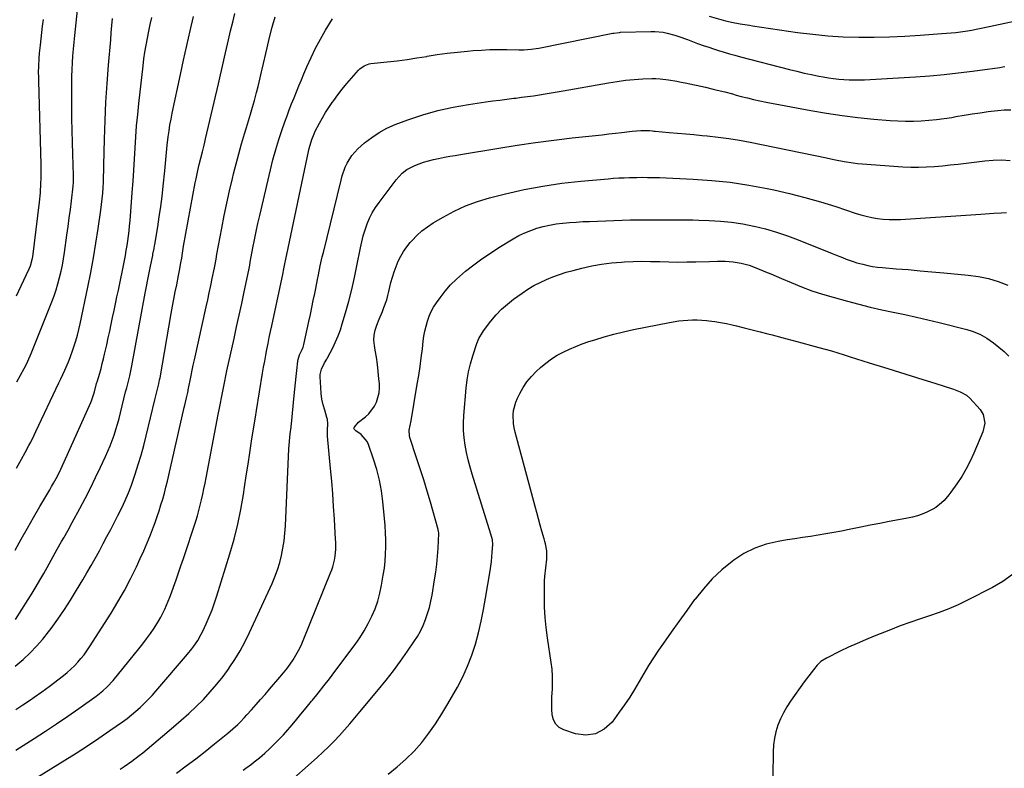
# Model space of a CAD drawing. Units: inches. Extents: x 1846977 to 1852425, y 468690 to 474059.
# Drawn here: x 1848068 to 1848588, y 471945 to 472340 of the extents above; entities that cross this region are included whole.
import ezdxf

# ---------------------------------------------------------------- set-up
doc = ezdxf.new("R2010")
doc.units = ezdxf.units.IN
doc.header["$MEASUREMENT"] = 0
doc.layers.add('7', color=7, linetype='Continuous')
doc.layers.add('8', color=7, linetype='Continuous')

msp = doc.modelspace()

# ---------------------------------------------------------------- linework, layer by layer
at = {"layer": '7', "color": 18}
for points in [[(1848065.96, 471998.69, 1768), (1848070.16, 472002.37, 1768), (1848073.79, 472005.76, 1768), (1848077.26, 472009.29, 1768), (1848080.5, 472013.04, 1768), (1848083.58, 472016.92, 1768), (1848084.89, 472018.69, 1768), (1848088.44, 472023.61, 1768), (1848091.88, 472028.61, 1768), (1848095.18, 472033.71, 1768), (1848098.37, 472038.87, 1768), (1848101.62, 472044.33, 1768), (1848103.84, 472048.1, 1768), (1848106.02, 472051.88, 1768), (1848108.15, 472055.7, 1768), (1848110.38, 472059.76, 1768), (1848112.38, 472063.5, 1768), (1848114.38, 472067.24, 1768), (1848116.35, 472070.99, 1768), (1848118.31, 472074.75, 1768), (1848120.2, 472078.4, 1768), (1848122.17, 472082.31, 1768), (1848124.06, 472086.26, 1768), (1848125.79, 472090.28, 1768), (1848127.29, 472094.38, 1768), (1848129.26, 472100.23, 1768), (1848130.87, 472105.24, 1768), (1848132.4, 472110.29, 1768), (1848133.79, 472115.36, 1768), (1848135.1, 472120.47, 1768), (1848139.7, 472139.45, 1768), (1848140.37, 472142.18, 1768), (1848141.28, 472145.83, 1768), (1848141.78, 472147.96, 1768), (1848142.2, 472149.99, 1768), (1848142.39, 472151.02, 1768), (1848148.35, 472185.02, 1768), (1848149.03, 472188.82, 1768), (1848149.73, 472192.62, 1768), (1848150.46, 472196.41, 1768), (1848151.2, 472200.2, 1768), (1848152.19, 472205.12, 1768), (1848152.71, 472207.77, 1768), (1848153.43, 472211.82, 1768), (1848153.83, 472214.33, 1768), (1848154.22, 472216.85, 1768), (1848154.86, 472220.62, 1768), (1848160.96, 472253.99, 1768), (1848161.38, 472256.19, 1768), (1848162.31, 472260.58, 1768), (1848163.06, 472263.73, 1768), (1848163.9, 472267.11, 1768), (1848164.77, 472270.49, 1768), (1848165.64, 472273.87, 1768), (1848166.05, 472275.56, 1768), (1848166.45, 472277.26, 1768), (1848173.21, 472306.39, 1768), (1848174.28, 472311.03, 1768), (1848175.36, 472315.68, 1768), (1848176.43, 472320.33, 1768), (1848177.5, 472324.97, 1768), (1848178.58, 472329.62, 1768), (1848179.66, 472334.27, 1768), (1848180.75, 472338.91, 1768), (1848181.85, 472343.55, 1768)], [(1848066, 472059.96, 1764), (1848069.18, 472065.79, 1764), (1848072.39, 472071.59, 1764), (1848075.67, 472077.36, 1764), (1848079, 472083.1, 1764), (1848084.14, 472091.88, 1764), (1848085.18, 472093.68, 1764), (1848086.2, 472095.49, 1764), (1848088.2, 472099.14, 1764), (1848090.09, 472102.84, 1764), (1848091.85, 472106.62, 1764), (1848105.81, 472138.06, 1764), (1848106.15, 472138.85, 1764), (1848106.78, 472140.45, 1764), (1848107.83, 472143.72, 1764), (1848108.88, 472148, 1764), (1848109.05, 472148.6, 1764), (1848109.14, 472148.9, 1764), (1848110.54, 472153.55, 1764), (1848111.25, 472156.04, 1764), (1848111.93, 472158.53, 1764), (1848112.56, 472161.04, 1764), (1848113.14, 472163.56, 1764), (1848114.24, 472168.5, 1764), (1848115.03, 472172.11, 1764), (1848115.82, 472175.72, 1764), (1848116.6, 472179.33, 1764), (1848117.38, 472182.95, 1764), (1848118.15, 472186.56, 1764), (1848118.91, 472190.17, 1764), (1848119.66, 472193.79, 1764), (1848120.41, 472197.41, 1764), (1848123.6, 472213.05, 1764), (1848124.1, 472215.64, 1764), (1848124.58, 472218.25, 1764), (1848125.01, 472220.86, 1764), (1848125.42, 472223.47, 1764), (1848125.77, 472226.09, 1764), (1848126.09, 472228.72, 1764), (1848126.35, 472231.35, 1764), (1848126.58, 472233.99, 1764), (1848127.7, 472249.01, 1764), (1848128.13, 472254.87, 1764), (1848128.53, 472260.74, 1764), (1848128.89, 472266.6, 1764), (1848129.23, 472272.47, 1764), (1848129.61, 472278.34, 1764), (1848130.05, 472284.2, 1764), (1848130.59, 472290.05, 1764), (1848131.2, 472295.9, 1764), (1848133.44, 472315.79, 1764), (1848133.9, 472319.46, 1764), (1848134.42, 472323.13, 1764), (1848135.03, 472326.78, 1764), (1848135.71, 472330.42, 1764), (1848136.44, 472334.06, 1764), (1848137.19, 472337.69, 1764), (1848137.98, 472341.31, 1764)], [(1848066.06, 472023.38, 1766), (1848072.76, 472033.94, 1766), (1848074.88, 472037.36, 1766), (1848076.96, 472040.79, 1766), (1848078.99, 472044.26, 1766), (1848080.98, 472047.75, 1766), (1848082.73, 472050.87, 1766), (1848083.82, 472052.82, 1766), (1848085.99, 472056.73, 1766), (1848088.15, 472060.64, 1766), (1848090.34, 472064.53, 1766), (1848091.53, 472066.62, 1766), (1848093.82, 472070.66, 1766), (1848096.06, 472074.73, 1766), (1848100.02, 472081.96, 1766), (1848102.9, 472087.38, 1766), (1848105.71, 472092.83, 1766), (1848108.41, 472098.33, 1766), (1848111.03, 472103.88, 1766), (1848113.62, 472109.48, 1766), (1848114.85, 472112.27, 1766), (1848116.03, 472115.08, 1766), (1848117.11, 472117.92, 1766), (1848118.15, 472120.78, 1766), (1848119.1, 472123.68, 1766), (1848119.99, 472126.59, 1766), (1848120.8, 472129.53, 1766), (1848121.56, 472132.48, 1766), (1848124.25, 472143.57, 1766), (1848124.8, 472145.69, 1766), (1848125.36, 472147.82, 1766), (1848126.44, 472152.02, 1766), (1848127.22, 472155.56, 1766), (1848127.56, 472157.34, 1766), (1848134.58, 472195.8, 1766), (1848135.24, 472199.37, 1766), (1848135.92, 472202.94, 1766), (1848136.62, 472206.5, 1766), (1848137.34, 472210.05, 1766), (1848138.51, 472215.71, 1766), (1848138.66, 472216.43, 1766), (1848139.24, 472219.35, 1766), (1848139.51, 472220.81, 1766), (1848139.63, 472221.54, 1766), (1848141.15, 472230.78, 1766), (1848141.99, 472236.14, 1766), (1848142.76, 472241.5, 1766), (1848143.45, 472246.88, 1766), (1848144.08, 472252.27, 1766), (1848144.96, 472260.29, 1766), (1848145.16, 472262.25, 1766), (1848145.5, 472266.16, 1766), (1848145.79, 472270.08, 1766), (1848146.17, 472273.99, 1766), (1848146.71, 472278.33, 1766), (1848147.15, 472281.47, 1766), (1848147.64, 472284.6, 1766), (1848148.21, 472287.72, 1766), (1848148.83, 472290.83, 1766), (1848153.15, 472311.17, 1766), (1848154.82, 472318.87, 1766), (1848156.54, 472326.56, 1766), (1848158.32, 472334.24, 1766), (1848160.14, 472341.91, 1766)], [(1848066.25, 471954.42, 1772), (1848075.92, 471960.59, 1772), (1848081.88, 471964.46, 1772), (1848087.8, 471968.38, 1772), (1848093.67, 471972.38, 1772), (1848099.5, 471976.43, 1772), (1848108.6, 471982.85, 1772), (1848112.22, 471985.69, 1772), (1848114.48, 471987.78, 1772), (1848117.58, 471991.18, 1772), (1848131.15, 472007.86, 1772), (1848133.26, 472010.53, 1772), (1848135.32, 472013.24, 1772), (1848137.29, 472016.02, 1772), (1848139.21, 472018.83, 1772), (1848141.62, 472022.59, 1772), (1848142.8, 472024.61, 1772), (1848144.9, 472028.79, 1772), (1848145.83, 472030.94, 1772), (1848147.59, 472035.29, 1772), (1848148.41, 472037.49, 1772), (1848149.52, 472040.56, 1772), (1848150.85, 472044.31, 1772), (1848152.16, 472048.07, 1772), (1848153.44, 472051.83, 1772), (1848154.71, 472055.61, 1772), (1848161.22, 472075.37, 1772), (1848162.1, 472078.18, 1772), (1848162.92, 472081, 1772), (1848163.66, 472083.84, 1772), (1848164.34, 472086.7, 1772), (1848164.96, 472089.58, 1772), (1848165.57, 472092.46, 1772), (1848166.15, 472095.34, 1772), (1848166.71, 472098.23, 1772), (1848173.11, 472131.66, 1772), (1848173.77, 472135.1, 1772), (1848174.43, 472138.54, 1772), (1848174.66, 472139.68, 1772), (1848175.48, 472143.95, 1772), (1848176.02, 472146.66, 1772), (1848176.57, 472149.36, 1772), (1848177.14, 472152.06, 1772), (1848177.72, 472154.76, 1772), (1848181.49, 472171.87, 1772), (1848182.84, 472178.04, 1772), (1848184.18, 472184.21, 1772), (1848185.51, 472190.38, 1772), (1848186.83, 472196.55, 1772), (1848189.22, 472207.83, 1772), (1848189.75, 472210.51, 1772), (1848190.05, 472212.12, 1772), (1848191.45, 472219.66, 1772), (1848192.28, 472223.96, 1772), (1848193.15, 472228.25, 1772), (1848194.07, 472232.53, 1772), (1848195.04, 472236.81, 1772), (1848200.63, 472260.86, 1772), (1848201.98, 472266.24, 1772), (1848203.45, 472271.59, 1772), (1848205.1, 472276.89, 1772), (1848206.86, 472282.15, 1772), (1848208.3, 472286.2, 1772), (1848209.45, 472289.4, 1772), (1848210.64, 472292.59, 1772), (1848211.87, 472295.77, 1772), (1848213.12, 472298.94, 1772), (1848214.4, 472302.1, 1772), (1848215.69, 472305.25, 1772), (1848217.01, 472308.4, 1772), (1848218.33, 472311.54, 1772), (1848219.92, 472315.28, 1772), (1848222.15, 472320.23, 1772), (1848224.52, 472325.12, 1772), (1848227.09, 472329.9, 1772), (1848229.8, 472334.61, 1772), (1848233.47, 472340.71, 1772)], [(1848066.64, 472194.41, 1758), (1848069.09, 472199.67, 1758), (1848073.32, 472208.67, 1758), (1848073.97, 472210.19, 1758), (1848075.06, 472214.19, 1758), (1848075.19, 472215.01, 1758), (1848078.74, 472243.82, 1758), (1848079.24, 472248.78, 1758), (1848079.54, 472253.77, 1758), (1848079.61, 472256.26, 1758), (1848079.63, 472261.26, 1758), (1848079.59, 472263.75, 1758), (1848078.4, 472307.71, 1758), (1848078.35, 472309.98, 1758), (1848078.32, 472312.26, 1758), (1848078.37, 472315.67, 1758), (1848078.61, 472319.92, 1758), (1848078.84, 472322.6, 1758), (1848079.24, 472326.71, 1758), (1848079.59, 472330.1, 1758), (1848079.97, 472333.48, 1758), (1848080.4, 472336.86, 1758), (1848080.85, 472340.24, 1758)], [(1848066.71, 472103.42, 1762), (1848069.2, 472108.03, 1762), (1848071.17, 472111.66, 1762), (1848073.14, 472115.28, 1762), (1848074.11, 472117.1, 1762), (1848075.97, 472120.77, 1762), (1848076.87, 472122.62, 1762), (1848089.05, 472148.34, 1762), (1848090.09, 472150.56, 1762), (1848092.11, 472155.03, 1762), (1848094.04, 472159.54, 1762), (1848094.94, 472161.82, 1762), (1848096.59, 472166.44, 1762), (1848097.9, 472170.57, 1762), (1848098.75, 472173.52, 1762), (1848099.5, 472176.51, 1762), (1848100.18, 472179.51, 1762), (1848104.23, 472198.89, 1762), (1848105.78, 472206.62, 1762), (1848107.22, 472214.36, 1762), (1848108.53, 472222.13, 1762), (1848109.74, 472229.92, 1762), (1848111.15, 472239.61, 1762), (1848111.55, 472242.57, 1762), (1848111.88, 472245.53, 1762), (1848112.15, 472248.51, 1762), (1848112.35, 472251.49, 1762), (1848112.51, 472254.47, 1762), (1848112.64, 472257.46, 1762), (1848112.73, 472260.44, 1762), (1848112.81, 472263.43, 1762), (1848113.07, 472277.07, 1762), (1848113.36, 472286.87, 1762), (1848113.79, 472296.67, 1762), (1848114.41, 472306.45, 1762), (1848115.17, 472316.23, 1762), (1848116.34, 472329.49, 1762), (1848116.68, 472333.29, 1762), (1848117.02, 472337.08, 1762), (1848117.39, 472340.87, 1762)], [(1848432.34, 472342.07, 1772), (1848440.94, 472339.59, 1772), (1848441.69, 472339.38, 1772), (1848443.96, 472338.85, 1772), (1848448.69, 472338.01, 1772), (1848453.5, 472337.24, 1772), (1848455.11, 472337, 1772), (1848478.84, 472333.49, 1772), (1848486.9, 472332.47, 1772), (1848494.97, 472331.68, 1772), (1848503.07, 472331.21, 1772), (1848511.18, 472330.97, 1772), (1848519.31, 472330.99, 1772), (1848527.43, 472331.15, 1772), (1848535.54, 472331.51, 1772), (1848543.65, 472332.01, 1772), (1848555.05, 472332.84, 1772), (1848557.52, 472333.04, 1772), (1848562.44, 472333.5, 1772), (1848564.89, 472333.77, 1772), (1848567.45, 472334.06, 1772), (1848570.96, 472334.62, 1772), (1848573.27, 472335.14, 1772), (1848576.75, 472335.9, 1772), (1848594.06, 472339.54, 1772)], [(1848052.81, 471924.75, 1774), (1848092.18, 471949.11, 1774), (1848098.18, 471952.89, 1774), (1848104.13, 471956.74, 1774), (1848110.02, 471960.7, 1774), (1848115.86, 471964.73, 1774), (1848122.57, 471969.44, 1774), (1848124.98, 471971.21, 1774), (1848127.35, 471973.04, 1774), (1848129.64, 471974.96, 1774), (1848131.88, 471976.94, 1774), (1848134.05, 471979, 1774), (1848136.17, 471981.12, 1774), (1848138.21, 471983.3, 1774), (1848140.19, 471985.54, 1774), (1848156.91, 472005.05, 1774), (1848159.2, 472007.89, 1774), (1848160.29, 472009.37, 1774), (1848162.32, 472012.41, 1774), (1848164.11, 472015.59, 1774), (1848164.92, 472017.23, 1774), (1848166.73, 472021.13, 1774), (1848168.33, 472024.77, 1774), (1848169.83, 472028.45, 1774), (1848171.18, 472032.19, 1774), (1848172.43, 472035.96, 1774), (1848179.28, 472058.15, 1774), (1848181.47, 472065.89, 1774), (1848183.44, 472073.68, 1774), (1848185.05, 472081.55, 1774), (1848186.43, 472089.47, 1774), (1848187, 472093.26, 1774), (1848187.92, 472099.33, 1774), (1848188.85, 472105.39, 1774), (1848189.77, 472111.46, 1774), (1848190.7, 472117.53, 1774), (1848192.36, 472128.28, 1774), (1848192.7, 472130.35, 1774), (1848193.3, 472133.79, 1774), (1848196.54, 472153.5, 1774), (1848197.07, 472156.65, 1774), (1848197.63, 472159.8, 1774), (1848198.21, 472162.94, 1774), (1848198.81, 472166.07, 1774), (1848199.44, 472169.21, 1774), (1848200.07, 472172.34, 1774), (1848200.73, 472175.47, 1774), (1848201.39, 472178.59, 1774), (1848207.36, 472206.44, 1774), (1848207.4, 472206.62, 1774), (1848207.61, 472207.7, 1774), (1848208.11, 472210.38, 1774), (1848208.96, 472214.68, 1774), (1848209.25, 472216.11, 1774), (1848220.74, 472270.61, 1774), (1848221.11, 472272.2, 1774), (1848222.49, 472276.88, 1774), (1848223.68, 472279.9, 1774), (1848224.37, 472281.37, 1774), (1848226.61, 472285.58, 1774), (1848228.18, 472288.36, 1774), (1848229.81, 472291.1, 1774), (1848231.53, 472293.79, 1774), (1848233.32, 472296.43, 1774), (1848234.06, 472297.5, 1774), (1848236.28, 472300.55, 1774), (1848238.57, 472303.55, 1774), (1848240.97, 472306.45, 1774), (1848243.44, 472309.31, 1774), (1848247.22, 472313.5, 1774), (1848247.89, 472314.17, 1774), (1848250.17, 472315.85, 1774), (1848252.81, 472316.83, 1774), (1848253.74, 472316.99, 1774), (1848262.31, 472317.89, 1774), (1848267.54, 472318.49, 1774), (1848272.76, 472319.18, 1774), (1848277.96, 472319.97, 1774), (1848283.16, 472320.84, 1774), (1848283.38, 472320.88, 1774), (1848288.69, 472321.75, 1774), (1848294.02, 472322.51, 1774), (1848299.36, 472323.13, 1774), (1848304.71, 472323.64, 1774), (1848307.65, 472323.88, 1774), (1848312.1, 472324.17, 1774), (1848316.56, 472324.37, 1774), (1848321.02, 472324.43, 1774), (1848325.49, 472324.4, 1774), (1848331.77, 472324.26, 1774), (1848334.42, 472324.28, 1774), (1848338.37, 472324.6, 1774), (1848340.98, 472324.98, 1774), (1848342.28, 472325.22, 1774), (1848381.34, 472332.99, 1774), (1848381.85, 472333.09, 1774), (1848384.96, 472333.49, 1774), (1848385.48, 472333.52, 1774), (1848401.5, 472333.99, 1774), (1848403.66, 472333.96, 1774), (1848407.92, 472333.52, 1774), (1848410.04, 472333.11, 1774), (1848414.21, 472331.97, 1774), (1848416.26, 472331.3, 1774), (1848420.74, 472329.65, 1774), (1848424.3, 472328.33, 1774), (1848426.09, 472327.69, 1774), (1848429.67, 472326.43, 1774), (1848431.47, 472325.82, 1774), (1848435.08, 472324.64, 1774), (1848437.21, 472323.96, 1774), (1848440.09, 472323.07, 1774), (1848442.98, 472322.21, 1774), (1848445.88, 472321.4, 1774), (1848448.79, 472320.61, 1774), (1848474.74, 472313.88, 1774), (1848478.57, 472312.93, 1774), (1848482.41, 472312.02, 1774), (1848486.26, 472311.19, 1774), (1848490.13, 472310.41, 1774), (1848492.48, 472309.96, 1774), (1848495.18, 472309.49, 1774), (1848497.9, 472309.09, 1774), (1848500.62, 472308.79, 1774), (1848503.36, 472308.56, 1774), (1848506.1, 472308.43, 1774), (1848508.84, 472308.37, 1774), (1848511.58, 472308.41, 1774), (1848514.33, 472308.51, 1774), (1848541.09, 472310.07, 1774), (1848548.66, 472310.6, 1774), (1848556.22, 472311.25, 1774), (1848563.77, 472312.06, 1774), (1848571.3, 472313, 1774), (1848585.67, 472314.95, 1774), (1848587.36, 472315.28, 1774), (1848588.37, 472315.51, 1774)], [(1848121.38, 471944.38, 1776), (1848123.44, 471945.73, 1776), (1848127.49, 471948.54, 1776), (1848131.41, 471951.52, 1776), (1848133.32, 471953.07, 1776), (1848149.57, 471966.71, 1776), (1848153.62, 471970.21, 1776), (1848157.59, 471973.79, 1776), (1848161.46, 471977.48, 1776), (1848165.26, 471981.25, 1776), (1848168.9, 471985.16, 1776), (1848172.41, 471989.19, 1776), (1848175.71, 471993.38, 1776), (1848178.88, 471997.69, 1776), (1848178.96, 471997.81, 1776), (1848181.93, 472002.33, 1776), (1848184.74, 472006.94, 1776), (1848187.3, 472011.71, 1776), (1848189.69, 472016.56, 1776), (1848201.55, 472042.41, 1776), (1848203.07, 472046.03, 1776), (1848204.44, 472049.71, 1776), (1848205.57, 472053.47, 1776), (1848206.54, 472057.28, 1776), (1848207.29, 472061.14, 1776), (1848207.9, 472065.02, 1776), (1848208.32, 472068.93, 1776), (1848208.6, 472072.85, 1776), (1848210.45, 472113.6, 1776), (1848210.56, 472115.57, 1776), (1848210.89, 472119.5, 1776), (1848211.11, 472121.46, 1776), (1848211.53, 472124.92, 1776), (1848211.63, 472125.6, 1776), (1848211.8, 472126.74, 1776), (1848213.27, 472141.75, 1776), (1848213.6, 472145.06, 1776), (1848213.93, 472148.37, 1776), (1848214.28, 472151.68, 1776), (1848214.63, 472154.99, 1776), (1848215.15, 472159.92, 1776), (1848215.28, 472160.76, 1776), (1848215.99, 472163.18, 1776), (1848217.34, 472165.98, 1776), (1848217.93, 472167.25, 1776), (1848218.14, 472167.91, 1776), (1848218.32, 472168.59, 1776), (1848220.96, 472180.79, 1776), (1848221.75, 472184.5, 1776), (1848222.54, 472188.2, 1776), (1848223.31, 472191.92, 1776), (1848224.07, 472195.63, 1776), (1848224.61, 472198.31, 1776), (1848225.57, 472203.06, 1776), (1848226.05, 472205.44, 1776), (1848227.01, 472210.19, 1776), (1848228.05, 472214.92, 1776), (1848228.61, 472217.28, 1776), (1848237.92, 472255.41, 1776), (1848238.56, 472257.72, 1776), (1848240.18, 472262.24, 1776), (1848241.15, 472264.43, 1776), (1848243.62, 472268.48, 1776), (1848246.85, 472271.97, 1776), (1848250.4, 472275.1, 1776), (1848254.12, 472278.03, 1776), (1848258.01, 472280.67, 1776), (1848262.17, 472282.87, 1776), (1848266.51, 472284.77, 1776), (1848273.21, 472287.29, 1776), (1848281.07, 472289.94, 1776), (1848289.01, 472292.25, 1776), (1848297.1, 472294.03, 1776), (1848305.27, 472295.46, 1776), (1848314.44, 472296.75, 1776), (1848318.09, 472297.26, 1776), (1848321.75, 472297.75, 1776), (1848325.41, 472298.22, 1776), (1848329.07, 472298.67, 1776), (1848330.13, 472298.8, 1776), (1848333.26, 472299.19, 1776), (1848336.4, 472299.6, 1776), (1848339.52, 472300.05, 1776), (1848342.65, 472300.51, 1776), (1848345.77, 472301, 1776), (1848348.89, 472301.51, 1776), (1848352, 472302.04, 1776), (1848355.11, 472302.58, 1776), (1848379.09, 472306.86, 1776), (1848383.61, 472307.58, 1776), (1848388.14, 472308.17, 1776), (1848392.69, 472308.58, 1776), (1848397.26, 472308.88, 1776), (1848401.92, 472309.08, 1776), (1848404.16, 472309.11, 1776), (1848406.39, 472309.03, 1776), (1848410.82, 472308.5, 1776), (1848415.24, 472307.68, 1776), (1848417.44, 472307.24, 1776), (1848419.63, 472306.78, 1776), (1848430.37, 472304.47, 1776), (1848434.43, 472303.55, 1776), (1848436.46, 472303.06, 1776), (1848440.5, 472302.03, 1776), (1848444.53, 472300.96, 1776), (1848446.54, 472300.41, 1776), (1848449.11, 472299.71, 1776), (1848452.42, 472298.85, 1776), (1848455.74, 472298.04, 1776), (1848459.08, 472297.31, 1776), (1848462.43, 472296.64, 1776), (1848485.86, 472292.2, 1776), (1848494.15, 472290.77, 1776), (1848502.47, 472289.51, 1776), (1848510.82, 472288.53, 1776), (1848519.19, 472287.71, 1776), (1848527.86, 472287.02, 1776), (1848531.92, 472286.77, 1776), (1848535.98, 472286.63, 1776), (1848540.05, 472286.64, 1776), (1848544.12, 472286.77, 1776), (1848548.18, 472287.05, 1776), (1848552.23, 472287.43, 1776), (1848556.26, 472287.96, 1776), (1848560.28, 472288.58, 1776), (1848562.55, 472288.98, 1776), (1848566.78, 472289.71, 1776), (1848571.02, 472290.4, 1776), (1848575.26, 472291.05, 1776), (1848579.5, 472291.68, 1776), (1848581.16, 472291.91, 1776), (1848584.58, 472292.3, 1776), (1848588.02, 472292.55, 1776), (1848591.46, 472292.6, 1776)], [(1848151.15, 471942.28, 1778), (1848156.21, 471946.05, 1778), (1848161.23, 471949.87, 1778), (1848166.19, 471953.75, 1778), (1848171.12, 471957.68, 1778), (1848178.25, 471963.44, 1778), (1848180.88, 471965.67, 1778), (1848183.42, 471968.02, 1778), (1848184.65, 471969.23, 1778), (1848187.04, 471971.72, 1778), (1848188.2, 471973, 1778), (1848190.69, 471975.78, 1778), (1848193.08, 471978.47, 1778), (1848195.46, 471981.17, 1778), (1848197.83, 471983.88, 1778), (1848200.19, 471986.59, 1778), (1848205.67, 471992.93, 1778), (1848207.52, 471995.16, 1778), (1848209.3, 471997.42, 1778), (1848211, 471999.76, 1778), (1848212.64, 472002.13, 1778), (1848214.16, 472004.59, 1778), (1848215.57, 472007.09, 1778), (1848216.84, 472009.68, 1778), (1848218, 472012.32, 1778), (1848232.44, 472047.98, 1778), (1848233.05, 472049.62, 1778), (1848233.61, 472051.29, 1778), (1848234.48, 472054.68, 1778), (1848234.91, 472056.9, 1778), (1848235.22, 472060.63, 1778), (1848235.2, 472063.14, 1778), (1848235.15, 472064.39, 1778), (1848235.09, 472065.64, 1778), (1848234.46, 472076.48, 1778), (1848234.03, 472083.15, 1778), (1848233.55, 472089.81, 1778), (1848233, 472096.47, 1778), (1848232.41, 472103.12, 1778), (1848230.78, 472120.27, 1778), (1848230.8, 472123.2, 1778), (1848231.01, 472127, 1778), (1848230.77, 472129.1, 1778), (1848230.51, 472130.13, 1778), (1848229.32, 472133.92, 1778), (1848228.52, 472136.86, 1778), (1848227.88, 472139.83, 1778), (1848227.46, 472142.84, 1778), (1848227.2, 472145.88, 1778), (1848226.94, 472151.5, 1778), (1848226.98, 472152.89, 1778), (1848227.57, 472155.58, 1778), (1848229.2, 472159, 1778), (1848230.44, 472160.85, 1778), (1848230.87, 472161.63, 1778), (1848233.59, 472166.93, 1778), (1848235.05, 472170.02, 1778), (1848236.4, 472173.16, 1778), (1848237.57, 472176.37, 1778), (1848238.62, 472179.62, 1778), (1848240.28, 472185.36, 1778), (1848241.99, 472191.54, 1778), (1848243.58, 472197.74, 1778), (1848245.01, 472203.99, 1778), (1848246.32, 472210.26, 1778), (1848248.17, 472219.71, 1778), (1848248.88, 472222.92, 1778), (1848249.69, 472226.09, 1778), (1848250.65, 472229.22, 1778), (1848251.72, 472232.32, 1778), (1848252.99, 472235.32, 1778), (1848254.43, 472238.24, 1778), (1848256.13, 472241.01, 1778), (1848257.99, 472243.69, 1778), (1848267.07, 472255.61, 1778), (1848270.26, 472259.08, 1778), (1848272.71, 472261.05, 1778), (1848276.85, 472263.23, 1778), (1848281.51, 472264.9, 1778), (1848284.08, 472265.69, 1778), (1848286.69, 472266.36, 1778), (1848289.33, 472266.93, 1778), (1848292.47, 472267.52, 1778), (1848295.3, 472268.04, 1778), (1848298.12, 472268.54, 1778), (1848300.95, 472269.02, 1778), (1848321.27, 472272.42, 1778), (1848330.9, 472273.95, 1778), (1848340.54, 472275.36, 1778), (1848350.21, 472276.6, 1778), (1848359.9, 472277.73, 1778), (1848372.33, 472279.07, 1778), (1848375.81, 472279.45, 1778), (1848379.28, 472279.85, 1778), (1848382.76, 472280.27, 1778), (1848386.23, 472280.7, 1778), (1848390.14, 472281.19, 1778), (1848391.66, 472281.37, 1778), (1848396.22, 472281.71, 1778), (1848400.77, 472281.65, 1778), (1848402.28, 472281.47, 1778), (1848403.03, 472281.39, 1778), (1848403.79, 472281.32, 1778), (1848411.07, 472280.69, 1778), (1848415.46, 472280.3, 1778), (1848419.86, 472279.91, 1778), (1848424.25, 472279.5, 1778), (1848428.64, 472279.1, 1778), (1848431.29, 472278.85, 1778), (1848437, 472278.22, 1778), (1848442.68, 472277.46, 1778), (1848448.34, 472276.52, 1778), (1848453.98, 472275.46, 1778), (1848494.2, 472267.21, 1778), (1848496.54, 472266.73, 1778), (1848498.87, 472266.25, 1778), (1848503.54, 472265.31, 1778), (1848508.24, 472264.53, 1778), (1848510.6, 472264.25, 1778), (1848512.97, 472264.04, 1778), (1848534.48, 472262.53, 1778), (1848538.66, 472262.33, 1778), (1848542.83, 472262.27, 1778), (1848547.01, 472262.4, 1778), (1848551.18, 472262.66, 1778), (1848555.35, 472263.05, 1778), (1848559.52, 472263.46, 1778), (1848563.68, 472263.92, 1778), (1848567.84, 472264.41, 1778), (1848577.75, 472265.63, 1778), (1848582.22, 472265.99, 1778), (1848586.67, 472266.11, 1778), (1848591.13, 472265.86, 1778)], [(1848208.2, 471935.32, 1782), (1848225.31, 471950.47, 1782), (1848228.36, 471953.27, 1782), (1848231.35, 471956.13, 1782), (1848234.24, 471959.09, 1782), (1848237.07, 471962.11, 1782), (1848239.83, 471965.2, 1782), (1848242.57, 471968.31, 1782), (1848245.26, 471971.45, 1782), (1848247.93, 471974.62, 1782), (1848257.79, 471986.46, 1782), (1848261.78, 471991.39, 1782), (1848265.67, 471996.39, 1782), (1848269.41, 472001.49, 1782), (1848273.07, 472006.67, 1782), (1848276.44, 472011.6, 1782), (1848278.22, 472014.43, 1782), (1848279.86, 472017.32, 1782), (1848281.27, 472020.33, 1782), (1848282.54, 472023.42, 1782), (1848283.61, 472026.59, 1782), (1848284.56, 472029.78, 1782), (1848285.33, 472033.03, 1782), (1848285.99, 472036.31, 1782), (1848287.36, 472044.33, 1782), (1848287.99, 472048.49, 1782), (1848288.52, 472052.65, 1782), (1848288.89, 472056.83, 1782), (1848289.15, 472061.02, 1782), (1848289.5, 472068.89, 1782), (1848289.51, 472069.16, 1782), (1848289.43, 472069.95, 1782), (1848289.26, 472070.73, 1782), (1848289.19, 472070.99, 1782), (1848285.09, 472085.32, 1782), (1848283.37, 472091.22, 1782), (1848281.59, 472097.1, 1782), (1848279.73, 472102.96, 1782), (1848277.83, 472108.8, 1782), (1848274.26, 472119.51, 1782), (1848273.99, 472120.47, 1782), (1848273.88, 472123.44, 1782), (1848274.93, 472128.32, 1782), (1848278.19, 472147.66, 1782), (1848278.94, 472152.33, 1782), (1848279.65, 472157.01, 1782), (1848280.28, 472161.69, 1782), (1848280.86, 472166.39, 1782), (1848281.33, 472170.36, 1782), (1848281.71, 472173.06, 1782), (1848282.19, 472175.74, 1782), (1848282.81, 472178.39, 1782), (1848283.52, 472181.02, 1782), (1848284.43, 472183.57, 1782), (1848285.5, 472186.05, 1782), (1848286.81, 472188.41, 1782), (1848288.28, 472190.68, 1782), (1848290.22, 472193.36, 1782), (1848292.92, 472196.79, 1782), (1848295.77, 472200.08, 1782), (1848298.87, 472203.13, 1782), (1848302.14, 472206.02, 1782), (1848303.72, 472207.32, 1782), (1848307.97, 472210.66, 1782), (1848312.3, 472213.88, 1782), (1848316.76, 472216.92, 1782), (1848321.31, 472219.84, 1782), (1848328.82, 472224.45, 1782), (1848331.83, 472226.14, 1782), (1848334.91, 472227.66, 1782), (1848338.09, 472228.94, 1782), (1848341.35, 472230.06, 1782), (1848344.69, 472230.96, 1782), (1848348.04, 472231.73, 1782), (1848351.44, 472232.3, 1782), (1848354.87, 472232.74, 1782), (1848354.99, 472232.75, 1782), (1848358.49, 472233.06, 1782), (1848362, 472233.33, 1782), (1848365.51, 472233.53, 1782), (1848369.03, 472233.69, 1782), (1848390.64, 472234.43, 1782), (1848393.48, 472234.51, 1782), (1848396.32, 472234.56, 1782), (1848399.17, 472234.57, 1782), (1848402.01, 472234.56, 1782), (1848404.86, 472234.53, 1782), (1848407.7, 472234.52, 1782), (1848410.55, 472234.52, 1782), (1848413.4, 472234.53, 1782), (1848414.06, 472234.54, 1782), (1848417.24, 472234.54, 1782), (1848420.42, 472234.52, 1782), (1848423.59, 472234.47, 1782), (1848426.77, 472234.39, 1782), (1848432.31, 472234.21, 1782), (1848438.23, 472233.86, 1782), (1848444.13, 472233.28, 1782), (1848449.98, 472232.37, 1782), (1848455.8, 472231.23, 1782), (1848456.08, 472231.17, 1782), (1848461.98, 472229.69, 1782), (1848467.82, 472228.03, 1782), (1848473.57, 472226.09, 1782), (1848479.27, 472223.97, 1782), (1848497.15, 472216.79, 1782), (1848498.99, 472216.05, 1782), (1848502.67, 472214.56, 1782), (1848504.51, 472213.8, 1782), (1848508.23, 472212.43, 1782), (1848510.13, 472211.85, 1782), (1848513.34, 472211, 1782), (1848515.93, 472210.42, 1782), (1848518.53, 472209.92, 1782), (1848521.16, 472209.56, 1782), (1848523.8, 472209.28, 1782), (1848531.05, 472208.69, 1782), (1848537.32, 472208.18, 1782), (1848543.59, 472207.64, 1782), (1848549.86, 472207.08, 1782), (1848556.13, 472206.51, 1782), (1848569.02, 472205.31, 1782), (1848574.38, 472204.55, 1782), (1848579.64, 472203.47, 1782), (1848584.79, 472201.89, 1782), (1848589.85, 472199.99, 1782)], [(1848262.74, 471941.81, 1784), (1848267.58, 471945.58, 1784), (1848272.2, 471949.58, 1784), (1848276.48, 471953.94, 1784), (1848280.53, 471958.54, 1784), (1848284.29, 471963.41, 1784), (1848287.88, 471968.39, 1784), (1848291.21, 471973.55, 1784), (1848294.37, 471978.82, 1784), (1848299.33, 471987.6, 1784), (1848302.19, 471993.11, 1784), (1848304.77, 471998.73, 1784), (1848306.94, 472004.53, 1784), (1848308.85, 472010.44, 1784), (1848310.44, 472016.46, 1784), (1848311.9, 472022.51, 1784), (1848313.15, 472028.61, 1784), (1848314.28, 472034.73, 1784), (1848316.66, 472049.06, 1784), (1848317.35, 472053.97, 1784), (1848317.79, 472058.91, 1784), (1848318.03, 472063.07, 1784), (1848317.82, 472065.41, 1784), (1848317.07, 472068.46, 1784), (1848307.2, 472100.09, 1784), (1848306.1, 472103.88, 1784), (1848305.09, 472107.69, 1784), (1848304.24, 472111.54, 1784), (1848303.49, 472115.42, 1784), (1848302.96, 472119.32, 1784), (1848302.63, 472123.23, 1784), (1848302.6, 472127.15, 1784), (1848302.78, 472131.08, 1784), (1848303.97, 472145.58, 1784), (1848304.49, 472149.92, 1784), (1848305.21, 472154.21, 1784), (1848306.24, 472158.44, 1784), (1848307.48, 472162.63, 1784), (1848309.66, 472169.15, 1784), (1848310.71, 472171.78, 1784), (1848312.56, 472175.06, 1784), (1848313.11, 472175.82, 1784), (1848317.06, 472181.03, 1784), (1848319.74, 472184.25, 1784), (1848322.6, 472187.28, 1784), (1848325.72, 472190.04, 1784), (1848329.02, 472192.63, 1784), (1848333.5, 472195.81, 1784), (1848336.58, 472197.86, 1784), (1848339.74, 472199.77, 1784), (1848343.02, 472201.48, 1784), (1848346.37, 472203.04, 1784), (1848349.81, 472204.42, 1784), (1848353.29, 472205.69, 1784), (1848356.82, 472206.8, 1784), (1848360.39, 472207.79, 1784), (1848365.04, 472208.97, 1784), (1848370.24, 472210.14, 1784), (1848375.47, 472211.1, 1784), (1848380.75, 472211.75, 1784), (1848386.06, 472212.21, 1784), (1848387.63, 472212.3, 1784), (1848392.18, 472212.49, 1784), (1848396.73, 472212.59, 1784), (1848401.28, 472212.57, 1784), (1848405.84, 472212.45, 1784), (1848406.22, 472212.44, 1784), (1848410.96, 472212.3, 1784), (1848415.71, 472212.22, 1784), (1848420.46, 472212.24, 1784), (1848425.2, 472212.32, 1784), (1848432.43, 472212.52, 1784), (1848436.59, 472212.6, 1784), (1848440.75, 472212.59, 1784), (1848444.88, 472212.32, 1784), (1848449.13, 472211.59, 1784), (1848453.29, 472210.47, 1784), (1848457.34, 472208.99, 1784), (1848461.91, 472207.08, 1784), (1848464.77, 472205.89, 1784), (1848467.62, 472204.69, 1784), (1848470.47, 472203.48, 1784), (1848475.58, 472201.31, 1784), (1848481.02, 472199.12, 1784), (1848486.51, 472197.08, 1784), (1848492.08, 472195.26, 1784), (1848497.7, 472193.59, 1784), (1848505.28, 472191.5, 1784), (1848511.29, 472189.91, 1784), (1848517.32, 472188.41, 1784), (1848523.39, 472187.04, 1784), (1848529.47, 472185.76, 1784), (1848535.56, 472184.49, 1784), (1848541.64, 472183.16, 1784), (1848547.69, 472181.72, 1784), (1848553.72, 472180.22, 1784), (1848568.21, 472176.49, 1784), (1848571, 472175.68, 1784), (1848575.05, 472174.11, 1784), (1848577.58, 472172.73, 1784), (1848578.79, 472171.94, 1784), (1848582.29, 472169.46, 1784), (1848585.15, 472167.29, 1784), (1848587.9, 472165.01, 1784), (1848590.51, 472162.55, 1784)], [(1848381.95, 472174.14, 1786), (1848387.07, 472175.38, 1786), (1848392.23, 472176.51, 1786), (1848411.32, 472180.33, 1786), (1848416.16, 472181.12, 1786), (1848418.59, 472181.37, 1786), (1848423.49, 472181.63, 1786), (1848425.94, 472181.63, 1786), (1848430.83, 472181.33, 1786), (1848432.14, 472181.2, 1786), (1848435.22, 472180.81, 1786), (1848438.29, 472180.34, 1786), (1848441.33, 472179.73, 1786), (1848444.35, 472179.02, 1786), (1848446.64, 472178.44, 1786), (1848450.79, 472177.38, 1786), (1848454.95, 472176.32, 1786), (1848459.1, 472175.27, 1786), (1848463.26, 472174.21, 1786), (1848465.43, 472173.67, 1786), (1848470.67, 472172.33, 1786), (1848475.9, 472170.97, 1786), (1848481.13, 472169.59, 1786), (1848486.35, 472168.18, 1786), (1848490.13, 472167.15, 1786), (1848493.47, 472166.22, 1786), (1848496.81, 472165.26, 1786), (1848500.13, 472164.25, 1786), (1848503.44, 472163.21, 1786), (1848506.75, 472162.15, 1786), (1848510.05, 472161.1, 1786), (1848513.37, 472160.05, 1786), (1848516.68, 472159.01, 1786), (1848526.54, 472155.93, 1786), (1848532.73, 472153.99, 1786), (1848538.92, 472152.05, 1786), (1848545.11, 472150.12, 1786), (1848551.3, 472148.18, 1786), (1848561.31, 472145.04, 1786), (1848564.8, 472143.74, 1786), (1848568.03, 472141.97, 1786), (1848569.85, 472140.32, 1786), (1848575.32, 472134.29, 1786), (1848576.97, 472131.72, 1786), (1848577.7, 472127.16, 1786), (1848576.7, 472122.6, 1786), (1848571.99, 472111.25, 1786), (1848570.07, 472107.05, 1786), (1848567.97, 472102.94, 1786), (1848565.6, 472098.99, 1786), (1848563.04, 472095.14, 1786), (1848559.84, 472090.68, 1786), (1848558.7, 472089.17, 1786), (1848556.22, 472086.33, 1786), (1848554.89, 472084.99, 1786), (1848551.96, 472082.64, 1786), (1848550.37, 472081.66, 1786), (1848547.22, 472080.1, 1786), (1848544.73, 472079.05, 1786), (1848542.2, 472078.14, 1786), (1848539.61, 472077.43, 1786), (1848536.97, 472076.85, 1786), (1848532.28, 472076.01, 1786), (1848527.27, 472075.09, 1786), (1848522.26, 472074.15, 1786), (1848517.26, 472073.16, 1786), (1848512.27, 472072.14, 1786), (1848506.21, 472070.88, 1786), (1848502.13, 472070.07, 1786), (1848498.04, 472069.3, 1786), (1848493.93, 472068.6, 1786), (1848489.82, 472067.95, 1786), (1848485.7, 472067.32, 1786), (1848481.59, 472066.7, 1786), (1848477.47, 472066.06, 1786), (1848473.36, 472065.42, 1786), (1848468.62, 472064.68, 1786), (1848462.34, 472063.2, 1786), (1848456.3, 472061.15, 1786), (1848450.63, 472058.22, 1786), (1848445.21, 472054.71, 1786), (1848444.42, 472054.11, 1786), (1848439.02, 472049.62, 1786), (1848433.91, 472044.85, 1786), (1848429.22, 472039.67, 1786), (1848424.82, 472034.2, 1786), (1848424.6, 472033.91, 1786), (1848420.42, 472028.18, 1786), (1848416.28, 472022.43, 1786), (1848412.18, 472016.65, 1786), (1848408.11, 472010.84, 1786), (1848405.56, 472007.16, 1786), (1848402.85, 472003.13, 1786), (1848400.23, 471999.06, 1786), (1848397.73, 471994.91, 1786), (1848395.3, 471990.71, 1786), (1848392.86, 471986.52, 1786), (1848390.32, 471982.39, 1786), (1848387.62, 471978.37, 1786), (1848384.82, 471974.41, 1786), (1848380.99, 471969.2, 1786), (1848376.86, 471965.47, 1786), (1848372.33, 471963, 1786), (1848367.21, 471962.41, 1786), (1848361.69, 471963.07, 1786), (1848355.52, 471965.13, 1786), (1848353.15, 471966.45, 1786), (1848351.26, 471968.15, 1786), (1848350.1, 471970.4, 1786), (1848349.42, 471973.03, 1786), (1848349.29, 471976.03, 1786), (1848349.23, 471979.03, 1786), (1848349.29, 471982.03, 1786), (1848349.43, 471985.04, 1786), (1848349.52, 471986.29, 1786), (1848349.64, 471989.91, 1786), (1848349.6, 471993.53, 1786), (1848349.33, 471997.14, 1786), (1848348.9, 472000.73, 1786), (1848346.91, 472013.78, 1786), (1848346.22, 472019.14, 1786), (1848345.69, 472024.5, 1786), (1848345.42, 472029.89, 1786), (1848345.3, 472035.29, 1786), (1848345.31, 472041.45, 1786), (1848345.37, 472043.77, 1786), (1848345.48, 472046.09, 1786), (1848345.97, 472050.71, 1786), (1848346.59, 472055.32, 1786), (1848346.5, 472059.74, 1786), (1848345.79, 472063.4, 1786), (1848345.47, 472064.67, 1786), (1848345.14, 472065.93, 1786), (1848343.99, 472069.99, 1786), (1848343.06, 472073.28, 1786), (1848342.15, 472076.57, 1786), (1848341.25, 472079.87, 1786), (1848340.36, 472083.17, 1786), (1848329.91, 472122.36, 1786), (1848329.41, 472124.62, 1786), (1848329.04, 472126.9, 1786), (1848328.83, 472131.51, 1786), (1848329.04, 472133.8, 1786), (1848330.13, 472138.21, 1786), (1848331.01, 472140.33, 1786), (1848332.23, 472142.78, 1786), (1848334.03, 472145.97, 1786), (1848336.05, 472148.99, 1786), (1848338.4, 472151.77, 1786), (1848340.96, 472154.38, 1786), (1848343.31, 472156.52, 1786), (1848346.09, 472158.85, 1786), (1848348.99, 472161.02, 1786), (1848352.05, 472162.93, 1786), (1848355.24, 472164.67, 1786), (1848358.54, 472166.22, 1786), (1848361.88, 472167.66, 1786), (1848365.28, 472168.96, 1786), (1848368.72, 472170.16, 1786), (1848371.82, 472171.17, 1786), (1848376.87, 472172.72, 1786), (1848381.95, 472174.14, 1786)], [(1848592.35, 472047.19, 1784), (1848587.23, 472043.56, 1784), (1848581.8, 472040.32, 1784), (1848568.65, 472033.55, 1784), (1848563.74, 472031.19, 1784), (1848558.76, 472029, 1784), (1848553.67, 472027.07, 1784), (1848548.51, 472025.32, 1784), (1848543.31, 472023.64, 1784), (1848538.15, 472021.88, 1784), (1848533.03, 472020, 1784), (1848527.94, 472018.03, 1784), (1848519.34, 472014.59, 1784), (1848514.81, 472012.72, 1784), (1848510.31, 472010.78, 1784), (1848505.85, 472008.73, 1784), (1848501.43, 472006.62, 1784), (1848494.22, 472003.08, 1784), (1848491.25, 472001.18, 1784), (1848489.33, 471999.35, 1784), (1848487.34, 471996.91, 1784), (1848484.86, 471993.73, 1784), (1848482.48, 471990.48, 1784), (1848475.18, 471980.21, 1784), (1848473.22, 471977.21, 1784), (1848471.43, 471974.11, 1784), (1848469.9, 471970.88, 1784), (1848468.54, 471967.56, 1784), (1848467.49, 471964.14, 1784), (1848466.67, 471960.67, 1784), (1848466.21, 471957.14, 1784), (1848465.98, 471953.57, 1784), (1848465.82, 471940.84, 1784)]]:
    msp.add_polyline3d(points, dxfattribs=at)
at = {"layer": '8', "color": 18}
for points in [[(1848066.77, 472148.99, 1760), (1848070.62, 472155.89, 1760), (1848071.32, 472157.19, 1760), (1848072.62, 472159.83, 1760), (1848074.38, 472163.89, 1760), (1848075.5, 472166.62, 1760), (1848085.24, 472191.1, 1760), (1848086.43, 472194.27, 1760), (1848087.53, 472197.47, 1760), (1848088.5, 472200.72, 1760), (1848089.39, 472203.99, 1760), (1848090.16, 472207.3, 1760), (1848090.86, 472210.61, 1760), (1848091.45, 472213.95, 1760), (1848091.98, 472217.3, 1760), (1848093.27, 472226.44, 1760), (1848093.89, 472230.97, 1760), (1848094.49, 472235.5, 1760), (1848095.06, 472240.03, 1760), (1848095.61, 472244.57, 1760), (1848096.52, 472252.23, 1760), (1848096.7, 472254.35, 1760), (1848096.75, 472257.89, 1760), (1848096.38, 472269.1, 1760), (1848096.2, 472275.41, 1760), (1848096.04, 472281.72, 1760), (1848095.92, 472288.03, 1760), (1848095.84, 472294.35, 1760), (1848095.75, 472302.91, 1760), (1848095.76, 472306.55, 1760), (1848095.81, 472310.18, 1760), (1848095.94, 472313.81, 1760), (1848096.13, 472317.44, 1760), (1848096.38, 472321.06, 1760), (1848096.66, 472324.68, 1760), (1848096.99, 472328.3, 1760), (1848097.34, 472331.92, 1760), (1848101.22, 472368.82, 1760)], [(1848066.32, 471975.95, 1770), (1848069.91, 471978.29, 1770), (1848073.96, 471981, 1770), (1848075.97, 471982.36, 1770), (1848079.95, 471985.17, 1770), (1848083.84, 471988.08, 1770), (1848091.39, 471993.89, 1770), (1848093.38, 471995.51, 1770), (1848095.32, 471997.19, 1770), (1848097.18, 471998.97, 1770), (1848098.97, 472000.81, 1770), (1848100.67, 472002.73, 1770), (1848102.29, 472004.72, 1770), (1848103.8, 472006.8, 1770), (1848105.23, 472008.93, 1770), (1848116.52, 472026.84, 1770), (1848120.12, 472032.79, 1770), (1848123.58, 472038.81, 1770), (1848126.81, 472044.97, 1770), (1848129.89, 472051.2, 1770), (1848131.97, 472055.6, 1770), (1848133.85, 472059.71, 1770), (1848135.64, 472063.86, 1770), (1848137.32, 472068.06, 1770), (1848138.92, 472072.3, 1770), (1848139.79, 472074.72, 1770), (1848140.87, 472077.77, 1770), (1848141.9, 472080.84, 1770), (1848142.87, 472083.93, 1770), (1848143.8, 472087.03, 1770), (1848144.67, 472090.15, 1770), (1848145.51, 472093.27, 1770), (1848146.29, 472096.41, 1770), (1848147.04, 472099.56, 1770), (1848155.18, 472135.32, 1770), (1848155.48, 472136.61, 1770), (1848156.36, 472140.5, 1770), (1848157.01, 472143.35, 1770), (1848157.18, 472144.15, 1770), (1848157.28, 472144.68, 1770), (1848158.25, 472149.62, 1770), (1848158.79, 472152.36, 1770), (1848159.35, 472155.09, 1770), (1848159.93, 472157.81, 1770), (1848160.53, 472160.54, 1770), (1848166.78, 472188.53, 1770), (1848167.6, 472192.26, 1770), (1848168.41, 472196, 1770), (1848169.2, 472199.75, 1770), (1848169.97, 472203.49, 1770), (1848171.13, 472209.21, 1770), (1848171.31, 472210.1, 1770), (1848171.97, 472213.68, 1770), (1848172.46, 472216.37, 1770), (1848174.99, 472230.11, 1770), (1848176.26, 472236.7, 1770), (1848177.61, 472243.28, 1770), (1848179.07, 472249.84, 1770), (1848180.61, 472256.38, 1770), (1848181.2, 472258.79, 1770), (1848182.54, 472264.1, 1770), (1848183.94, 472269.39, 1770), (1848185.43, 472274.65, 1770), (1848186.99, 472279.9, 1770), (1848188, 472283.19, 1770), (1848189.08, 472286.78, 1770), (1848190.14, 472290.38, 1770), (1848191.18, 472293.98, 1770), (1848192.2, 472297.6, 1770), (1848193.35, 472301.75, 1770), (1848194.17, 472304.84, 1770), (1848195.26, 472309.49, 1770), (1848195.98, 472312.59, 1770), (1848196.33, 472314.15, 1770), (1848198.94, 472325.4, 1770), (1848200.26, 472330.85, 1770), (1848201.66, 472336.29, 1770), (1848203.15, 472341.7, 1770)], [(1848186.27, 471943.93, 1780), (1848187.75, 471944.97, 1780), (1848190.69, 471947.08, 1780), (1848192.14, 471948.16, 1780), (1848194.98, 471950.4, 1780), (1848196.35, 471951.58, 1780), (1848197.7, 471952.79, 1780), (1848200.18, 471955.08, 1780), (1848202.69, 471957.5, 1780), (1848205.15, 471959.98, 1780), (1848207.52, 471962.55, 1780), (1848209.82, 471965.17, 1780), (1848211.02, 471966.6, 1780), (1848213.87, 471969.98, 1780), (1848216.71, 471973.38, 1780), (1848219.53, 471976.8, 1780), (1848222.33, 471980.22, 1780), (1848222.82, 471980.82, 1780), (1848225.84, 471984.57, 1780), (1848228.83, 471988.35, 1780), (1848231.77, 471992.16, 1780), (1848234.68, 471995.99, 1780), (1848245.38, 472010.26, 1780), (1848247.87, 472013.8, 1780), (1848250.2, 472017.44, 1780), (1848252.31, 472021.22, 1780), (1848254.26, 472025.09, 1780), (1848255.93, 472029.08, 1780), (1848257.37, 472033.15, 1780), (1848258.48, 472037.31, 1780), (1848259.38, 472041.54, 1780), (1848260.26, 472046.77, 1780), (1848260.8, 472050.49, 1780), (1848261.23, 472054.22, 1780), (1848261.47, 472057.97, 1780), (1848261.6, 472061.73, 1780), (1848261.58, 472065.49, 1780), (1848261.48, 472069.24, 1780), (1848261.24, 472073, 1780), (1848260.92, 472076.74, 1780), (1848260.01, 472085.65, 1780), (1848259.23, 472091.37, 1780), (1848258.2, 472097.04, 1780), (1848256.78, 472102.62, 1780), (1848255.11, 472108.15, 1780), (1848252.48, 472115.91, 1780), (1848251.8, 472117.41, 1780), (1848248.57, 472121.04, 1780), (1848245.79, 472122.99, 1780), (1848245.08, 472123.72, 1780), (1848244.87, 472124.11, 1780), (1848244.78, 472124.5, 1780), (1848244.85, 472124.9, 1780), (1848247.22, 472127.71, 1780), (1848250.79, 472130.46, 1780), (1848252.65, 472132.12, 1780), (1848255.6, 472136.02, 1780), (1848256.71, 472138.25, 1780), (1848257.99, 472143.06, 1780), (1848258.19, 472145.53, 1780), (1848258.16, 472148.03, 1780), (1848257.96, 472150.58, 1780), (1848257.6, 472154.38, 1780), (1848257.17, 472158.16, 1780), (1848256.63, 472161.94, 1780), (1848256.02, 472165.7, 1780), (1848255.57, 472168.2, 1780), (1848255.33, 472170.93, 1780), (1848255.4, 472173.62, 1780), (1848255.93, 472176.26, 1780), (1848256.78, 472178.87, 1780), (1848258.09, 472181.99, 1780), (1848259.76, 472186.09, 1780), (1848260.57, 472188.15, 1780), (1848262.04, 472192.32, 1780), (1848262.65, 472194.45, 1780), (1848263.2, 472196.59, 1780), (1848264.31, 472201.35, 1780), (1848265.06, 472204.23, 1780), (1848265.93, 472207.07, 1780), (1848266.96, 472209.85, 1780), (1848268.09, 472212.6, 1780), (1848269.42, 472215.25, 1780), (1848270.9, 472217.8, 1780), (1848272.61, 472220.21, 1780), (1848274.47, 472222.51, 1780), (1848275.4, 472223.56, 1780), (1848277.95, 472226.19, 1780), (1848280.65, 472228.64, 1780), (1848283.56, 472230.83, 1780), (1848286.62, 472232.84, 1780), (1848291.8, 472235.92, 1780), (1848297.67, 472239.07, 1780), (1848303.69, 472241.86, 1780), (1848309.93, 472244.13, 1780), (1848316.31, 472246.05, 1780), (1848324.78, 472248.2, 1780), (1848334.61, 472250.44, 1780), (1848344.5, 472252.36, 1780), (1848354.46, 472253.81, 1780), (1848364.48, 472254.93, 1780), (1848378.96, 472256.21, 1780), (1848381.78, 472256.43, 1780), (1848384.6, 472256.61, 1780), (1848387.42, 472256.74, 1780), (1848390.25, 472256.83, 1780), (1848394.01, 472256.92, 1780), (1848396.86, 472256.95, 1780), (1848399.7, 472256.92, 1780), (1848403.98, 472256.87, 1780), (1848405.05, 472256.84, 1780), (1848406.12, 472256.8, 1780), (1848423.73, 472256.02, 1780), (1848433.58, 472255.34, 1780), (1848443.38, 472254.33, 1780), (1848453.12, 472252.85, 1780), (1848462.83, 472251.04, 1780), (1848466.34, 472250.3, 1780), (1848474.6, 472248.41, 1780), (1848482.81, 472246.33, 1780), (1848490.95, 472243.99, 1780), (1848499.04, 472241.47, 1780), (1848509.37, 472238.06, 1780), (1848512.27, 472237.19, 1780), (1848515.2, 472236.41, 1780), (1848518.17, 472235.78, 1780), (1848521.16, 472235.25, 1780), (1848524.17, 472234.89, 1780), (1848527.19, 472234.66, 1780), (1848530.22, 472234.63, 1780), (1848533.25, 472234.73, 1780), (1848575.69, 472237.52, 1780), (1848580.2, 472237.82, 1780), (1848582.45, 472237.98, 1780), (1848586.34, 472238.26, 1780), (1848589.21, 472238.31, 1780)]]:
    msp.add_polyline3d(points, dxfattribs=at)

doc.saveas('drawing.dxf')
